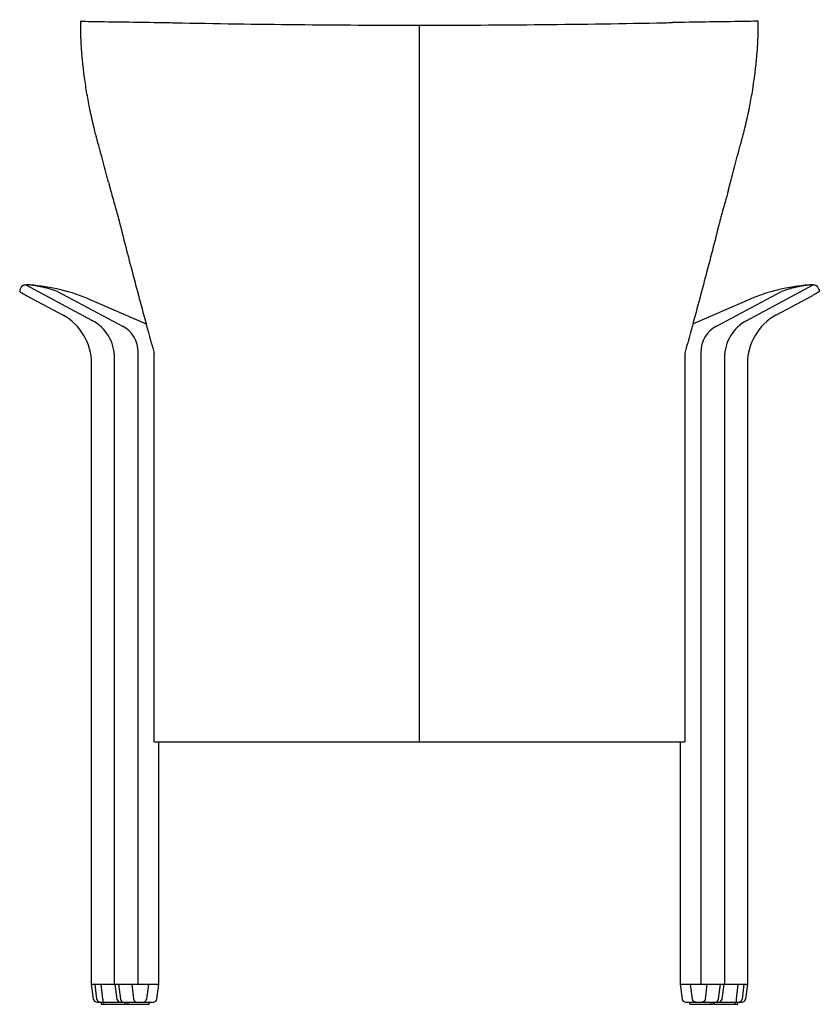
# Model space of a CAD drawing. Units: inches. Extents: x -2197 to 5025, y -396 to 6325.
# Drawn here: x -237 to 435, y -396 to 432 of the extents above; entities that cross this region are included whole.
import ezdxf

# ---------------------------------------------------------------- set-up
doc = ezdxf.new("R2010")
doc.units = ezdxf.units.IN
doc.layers.add('1', color=7, linetype='Continuous')

msp = doc.modelspace()

# ---------------------------------------------------------------- linework, layer by layer
at = {"color": 7, "linetype": 'Continuous'}
for p, q in [((-235.59, 207.24), (-236.55, 205.42)), ((434.55, 205.42), (433.59, 207.24)), ((-231.27, 200.23), (-200.29, 183.6)), ((398.29, 183.6), (429.27, 200.23))]:
    msp.add_line(p, q, dxfattribs=at)
at = {"color": 5, "linetype": 'Continuous'}
for p, q in [((-174.88, -391.22), (-176.51, -378.83)), ((-172, -391.22), (-173.57, -378.83)), ((-166.87, -391.22), (-168.44, -378.83)), ((-156.84, -378.83), (-155.16, -391.22)), ((-153.92, -378.83), (-152.29, -391.22)), ((-142.61, -378.83), (-141.12, -391.22)), ((-128.75, -378.83), (-130.29, -391.22)), ((-121.56, -391.22), (-119.93, -378.83)), ((317.93, -378.83), (319.56, -391.22)), ((328.29, -391.22), (326.75, -378.83)), ((339.12, -391.22), (340.61, -378.83)), ((350.29, -391.22), (351.92, -378.83)), ((353.16, -391.22), (354.84, -378.83)), ((366.44, -378.83), (364.87, -391.22)), ((371.57, -378.83), (370, -391.22)), ((374.51, -378.83), (372.88, -391.22)), ((-174.88, -391.22), (-174.87, -391.22)), ((-171.89, -393.83), (-171.9, -393.83)), ((-171.89, -393.83), (-124.54, -393.83)), ((-168.48, -393.83), (-168.48, -395.13)), ((-166.49, -393.83), (-166.49, -395.13)), ((-155.16, -391.22), (-155.16, -391.24)), ((-148.49, -393.83), (-148.49, -395.13)), ((-147.95, -393.83), (-147.95, -395.13)), ((-145.96, -393.83), (-145.96, -395.13)), ((-127.96, -393.83), (-127.96, -395.13)), ((322.54, -393.83), (369.89, -393.83)), ((325.96, -395.13), (325.96, -393.83)), ((343.96, -395.13), (343.96, -393.83)), ((345.95, -395.13), (345.95, -393.83)), ((346.49, -395.13), (346.49, -393.83)), ((353.16, -391.24), (353.16, -391.22)), ((364.49, -395.13), (364.49, -393.83)), ((366.48, -395.13), (366.48, -393.83)), ((369.9, -393.83), (369.89, -393.83)), ((372.87, -391.22), (372.88, -391.22))]:
    msp.add_line(p, q, dxfattribs=at)
at = {"color": 140, "linetype": 'Continuous'}
msp.add_line((-176.51, -378.83), (-176.5, -378.83), dxfattribs=at)
at = {"color": 7, "linetype": 'Continuous'}
for centre, radius, start, end in [((-233.61, 206.12), 2.27, 144.77933, 151.40787), ((-233.59, 206.11), 2.29, 143.12273, 144.77908), ((-233.57, 206.09), 2.32, 141.481, 143.12249), ((-233.54, 206.06), 2.36, 139.8566, 141.48078), ((-233.51, 206.04), 2.41, 138.25181, 139.85639), ((-233.47, 206), 2.45, 136.66877, 138.25163), ((-233.43, 205.97), 2.51, 135.10939, 136.6686), ((-233.38, 205.92), 2.57, 133.5754, 135.10923), ((-233.34, 205.87), 2.64, 132.06833, 133.57526), ((-233.28, 205.81), 2.72, 130.5895, 132.06821), ((-233.23, 205.75), 2.8, 129.14004, 130.5894), ((-233.17, 205.68), 2.89, 127.72089, 129.13997), ((-233.11, 205.6), 2.99, 126.33279, 127.72083), ((-233.05, 205.52), 3.09, 124.97629, 126.33274), ((-232.99, 205.43), 3.21, 123.65182, 124.97626), ((-232.92, 205.33), 3.33, 122.35959, 123.6518), ((-232.85, 205.22), 3.46, 121.09973, 122.35959), ((-232.78, 205.1), 3.59, 119.8722, 121.09974), ((-232.71, 204.97), 3.74, 118.67684, 119.87221), ((-232.63, 204.84), 3.9, 117.51343, 118.67687), ((-232.56, 204.69), 4.06, 116.3816, 117.51346), ((-232.48, 204.54), 4.23, 115.28094, 116.38164), ((-232.4, 204.37), 4.42, 114.21095, 115.28098), ((-232.32, 204.19), 4.61, 113.17109, 114.211), ((-232.24, 204.01), 4.81, 112.16075, 113.17115), ((-232.16, 203.81), 5.03, 111.1793, 112.16081), ((-232.08, 203.6), 5.25, 110.22607, 111.17937), ((-232, 203.38), 5.49, 109.30036, 110.22614), ((-231.92, 203.15), 5.73, 108.40145, 109.30043), ((-231.84, 202.9), 5.99, 107.52863, 108.40152), ((-231.75, 202.64), 6.26, 106.68116, 107.5287), ((-231.67, 202.37), 6.55, 105.85831, 106.68123), ((-231.59, 202.09), 6.84, 105.05933, 105.85837), ((-231.51, 201.79), 7.15, 104.28352, 105.0594), ((-231.43, 201.48), 7.47, 103.53013, 104.28358), ((-231.35, 201.15), 7.81, 102.79848, 103.5302), ((-231.28, 200.81), 8.16, 102.08784, 102.79854), ((-231.2, 200.45), 8.52, 101.39755, 102.08791), ((-231.13, 200.08), 8.9, 100.72693, 101.39761), ((-231.05, 199.7), 9.29, 100.07532, 100.72699), ((-230.98, 199.3), 9.7, 99.4421, 100.07538), ((-230.91, 198.88), 10.12, 98.82664, 99.44216), ((-230.84, 198.45), 10.56, 98.22834, 98.8267), ((-230.78, 198), 11.01, 97.64662, 98.2284), ((-230.72, 197.53), 11.49, 97.08091, 97.64667), ((-230.66, 197.05), 11.97, 96.53066, 97.08096), ((-230.6, 196.55), 12.48, 95.99535, 96.53071), ((-230.55, 196.03), 13, 95.47447, 95.9954), ((-230.49, 195.49), 13.54, 94.96752, 95.47452), ((-230.45, 194.93), 14.1, 94.47403, 94.96757), ((-230.4, 194.36), 14.67, 93.99354, 94.47407), ((-230.36, 193.77), 15.27, 93.5256, 93.99358), ((-230.32, 193.15), 15.88, 93.06979, 93.52564), ((-230.29, 192.52), 16.51, 92.6257, 93.06983), ((-230.26, 191.87), 17.17, 92.19294, 92.62574), ((-230.23, 191.2), 17.84, 91.77112, 92.19297), ((-230.21, 190.51), 18.53, 91.35987, 91.77115), ((-230.19, 189.79), 19.24, 90.95885, 91.35991), ((-230.18, 189.06), 19.98, 90.56772, 90.95889), ((-230.17, 188.3), 20.73, 90.18615, 90.56775), ((-230.17, 187.53), 21.51, 89.81382, 90.18618), ((-230.17, 186.73), 22.31, 89.45044, 89.81385), ((-230.18, 185.91), 23.13, 89.09571, 89.45047), ((-230.19, 185.06), 23.98, 88.74935, 89.09573), ((-230.21, 184.2), 24.84, 88.4111, 88.74938), ((-230.24, 183.31), 25.73, 88.08069, 88.41112), ((-230.27, 182.39), 26.65, 87.75789, 88.08072), ((-230.31, 181.46), 27.58, 87.44244, 87.75791), ((-230.35, 180.49), 28.55, 87.13411, 87.44246), ((-230.4, 179.51), 29.53, 86.8327, 87.13413), ((-230.45, 178.5), 30.54, 86.53797, 86.83272), ((-230.52, 177.46), 31.58, 86.24973, 86.53799), ((-230.59, 176.4), 32.64, 85.96778, 86.24975), ((-230.66, 175.32), 33.73, 85.69193, 85.9678), ((-230.75, 174.21), 34.85, 85.42199, 85.69194), ((-230.84, 173.07), 35.99, 85.15779, 85.422), ((-230.94, 171.9), 37.16, 84.89915, 85.1578), ((-231.04, 170.71), 38.35, 84.64592, 84.89917), ((-231.16, 169.49), 39.58, 84.39794, 84.64594), ((-231.28, 168.25), 40.83, 84.15504, 84.39795), ((-231.41, 166.98), 42.11, 83.9171, 84.15506), ((-231.55, 165.68), 43.42, 83.68395, 83.91711), ((-231.69, 164.35), 44.75, 83.45548, 83.68397), ((-231.85, 162.99), 46.12, 83.23154, 83.45549), ((-232.01, 161.6), 47.52, 83.012, 83.23155), ((-232.19, 160.19), 48.94, 82.79675, 83.01201), ((-232.37, 158.74), 50.4, 82.58567, 82.79676), ((-232.56, 157.27), 51.89, 82.37864, 82.58568), ((-232.76, 155.76), 53.4, 82.17556, 82.37865), ((-232.97, 154.23), 54.95, 81.9763, 82.17557), ((-233.2, 152.66), 56.53, 81.78078, 81.97631), ((-233.43, 151.07), 58.15, 81.58889, 81.78079), ((-233.67, 149.44), 59.79, 81.40054, 81.5889), ((-233.92, 147.78), 61.47, 81.21563, 81.40055), ((-234.18, 146.09), 63.18, 81.03408, 81.21564), ((-234.45, 144.36), 64.93, 80.85579, 81.03409), ((-234.73, 142.61), 66.7, 80.68068, 80.8558), ((-235.03, 140.82), 68.52, 80.50867, 80.68069), ((-235.33, 139), 70.36, 80.33969, 80.50868), ((-235.65, 137.14), 72.24, 80.17365, 80.3397), ((-235.97, 135.26), 74.16, 80.01048, 80.17366), ((-236.31, 133.33), 76.11, 79.85011, 80.01049), ((-236.66, 131.38), 78.1, 79.69248, 79.85012), ((-237.02, 129.39), 80.12, 79.53751, 79.69248), ((-237.4, 127.36), 82.18, 79.38514, 79.53751), ((-237.78, 125.3), 84.28, 79.2353, 79.38514), ((-238.18, 123.21), 86.41, 79.08794, 79.23531), ((-238.59, 121.08), 88.58, 78.943, 79.08795), ((-239.02, 118.91), 90.79, 78.80041, 78.943), ((-239.45, 116.7), 93.04, 78.66013, 78.80042), ((-239.9, 114.46), 95.32, 78.52211, 78.66014), ((-240.37, 112.19), 97.64, 78.38627, 78.52211), ((-240.84, 109.87), 100.01, 78.25259, 78.38628), ((-241.33, 107.52), 102.41, 78.121, 78.25259), ((-241.83, 105.13), 104.85, 77.99146, 78.12101), ((-242.35, 102.7), 107.33, 77.86393, 77.99147), ((-242.88, 100.24), 109.85, 77.73836, 77.86393), ((-243.42, 97.73), 112.42, 77.6147, 77.73836), ((-243.98, 95.19), 115.02, 70.16627, 77.6147), ((-244.55, 92.61), 117.67, 77.37295, 77.49291), ((-245.14, 89.99), 120.35, 77.25479, 77.37296), ((441.98, 95.19), 115.02, 102.3853, 109.83373), ((443.14, 89.99), 120.35, 102.62704, 102.74521), ((442.55, 92.61), 117.67, 102.50709, 102.62705), ((441.42, 97.73), 112.42, 102.26164, 102.3853), ((440.88, 100.24), 109.85, 102.13607, 102.26164), ((440.35, 102.7), 107.33, 102.00853, 102.13607), ((439.83, 105.13), 104.85, 101.87899, 102.00854), ((439.33, 107.52), 102.41, 101.74741, 101.879), ((438.84, 109.87), 100.01, 101.61372, 101.74741), ((438.37, 112.19), 97.64, 101.47789, 101.61373), ((437.9, 114.46), 95.32, 101.33986, 101.47789), ((437.45, 116.7), 93.04, 101.19958, 101.33987), ((437.02, 118.91), 90.79, 101.057, 101.19959), ((436.59, 121.08), 88.58, 100.91205, 101.057), ((436.18, 123.21), 86.41, 100.76469, 100.91206), ((435.78, 125.3), 84.28, 100.61486, 100.7647), ((435.4, 127.36), 82.18, 100.46249, 100.61486), ((435.02, 129.39), 80.12, 100.30752, 100.46249), ((434.66, 131.38), 78.1, 100.14988, 100.30752), ((434.31, 133.33), 76.11, 99.98951, 100.14989), ((433.97, 135.26), 74.16, 99.82634, 99.98952), ((433.65, 137.14), 72.24, 99.6603, 99.82635), ((433.33, 139), 70.36, 99.49132, 99.66031), ((433.03, 140.82), 68.52, 99.31931, 99.49133), ((432.73, 142.61), 66.7, 99.1442, 99.31932), ((432.45, 144.36), 64.93, 98.96591, 99.14421), ((432.18, 146.09), 63.18, 98.78436, 98.96592), ((431.92, 147.78), 61.47, 98.59945, 98.78437), ((431.67, 149.44), 59.79, 98.4111, 98.59946), ((431.43, 151.07), 58.15, 98.21921, 98.41111), ((431.2, 152.66), 56.53, 98.02369, 98.21922), ((430.97, 154.23), 54.95, 97.82443, 98.0237), ((430.76, 155.76), 53.4, 97.62135, 97.82444), ((430.56, 157.27), 51.89, 97.41432, 97.62136), ((430.37, 158.74), 50.4, 97.20324, 97.41433), ((430.19, 160.19), 48.94, 96.98799, 97.20325), ((430.01, 161.6), 47.52, 96.76845, 96.988), ((429.85, 162.99), 46.12, 96.54451, 96.76846), ((429.69, 164.35), 44.75, 96.31603, 96.54452), ((429.55, 165.68), 43.42, 96.08289, 96.31605), ((429.41, 166.98), 42.11, 95.84494, 96.0829), ((429.28, 168.25), 40.83, 95.60205, 95.84496), ((429.16, 169.49), 39.58, 95.35406, 95.60206), ((429.04, 170.71), 38.35, 95.10083, 95.35408), ((428.94, 171.9), 37.16, 94.8422, 95.10085), ((428.84, 173.07), 35.99, 94.578, 94.84221), ((428.75, 174.21), 34.85, 94.30806, 94.57801), ((428.66, 175.32), 33.73, 94.0322, 94.30807), ((428.59, 176.4), 32.64, 93.75025, 94.03222), ((428.52, 177.46), 31.58, 93.46201, 93.75027), ((428.45, 178.5), 30.54, 93.16728, 93.46203), ((428.4, 179.51), 29.53, 92.86587, 93.1673), ((428.35, 180.49), 28.55, 92.55754, 92.86589), ((428.31, 181.46), 27.58, 92.24209, 92.55756), ((428.27, 182.39), 26.65, 91.91928, 92.24211), ((428.24, 183.31), 25.73, 91.58888, 91.91931), ((428.21, 184.2), 24.84, 91.25062, 91.5889), ((428.19, 185.06), 23.98, 90.90427, 91.25065), ((428.18, 185.91), 23.13, 90.54953, 90.90429), ((428.17, 186.73), 22.31, 90.18615, 90.54956), ((428.17, 187.53), 21.51, 89.81382, 90.18618), ((428.17, 188.3), 20.73, 89.43225, 89.81385), ((428.18, 189.06), 19.98, 89.04111, 89.43228), ((428.19, 189.79), 19.24, 88.64009, 89.04115), ((428.21, 190.51), 18.53, 88.22885, 88.64013), ((428.23, 191.2), 17.84, 87.80703, 88.22888), ((428.26, 191.87), 17.17, 87.37426, 87.80706), ((428.29, 192.52), 16.51, 86.93017, 87.3743), ((428.32, 193.15), 15.88, 86.47436, 86.93021), ((428.36, 193.77), 15.27, 86.00642, 86.4744), ((428.4, 194.36), 14.67, 85.52593, 86.00646), ((428.45, 194.93), 14.1, 85.03243, 85.52597), ((428.49, 195.49), 13.54, 84.52548, 85.03248), ((428.55, 196.03), 13, 84.0046, 84.52553), ((428.6, 196.55), 12.48, 83.46929, 84.00465), ((428.66, 197.05), 11.97, 82.91904, 83.46934), ((428.72, 197.53), 11.49, 82.35333, 82.91909), ((428.78, 198), 11.01, 81.7716, 82.35338), ((428.84, 198.45), 10.56, 81.1733, 81.77166), ((428.91, 198.88), 10.12, 80.55784, 81.17336), ((428.98, 199.3), 9.7, 79.92462, 80.5579), ((429.05, 199.7), 9.29, 79.27301, 79.92468), ((429.13, 200.08), 8.9, 78.60239, 79.27307), ((429.2, 200.45), 8.52, 77.91209, 78.60245), ((429.28, 200.81), 8.16, 77.20146, 77.91216), ((429.35, 201.15), 7.81, 76.4698, 77.20152), ((429.43, 201.48), 7.47, 75.71642, 76.46987), ((429.51, 201.79), 7.15, 74.9406, 75.71648), ((429.59, 202.09), 6.84, 74.14163, 74.94067), ((429.67, 202.37), 6.55, 73.31877, 74.14169), ((429.75, 202.64), 6.26, 72.4713, 73.31884), ((429.84, 202.9), 5.99, 71.59848, 72.47137), ((429.92, 203.15), 5.73, 70.69957, 71.59855), ((430, 203.38), 5.49, 69.77386, 70.69964), ((430.08, 203.6), 5.25, 68.82063, 69.77393), ((430.16, 203.81), 5.03, 67.83919, 68.8207), ((430.24, 204.01), 4.81, 66.82885, 67.83925), ((430.32, 204.19), 4.61, 65.789, 66.82891), ((430.4, 204.37), 4.42, 64.71902, 65.78905), ((430.48, 204.54), 4.23, 63.61836, 64.71906), ((430.56, 204.69), 4.06, 62.48654, 63.6184), ((430.63, 204.84), 3.9, 61.32313, 62.48657), ((430.71, 204.97), 3.74, 60.12779, 61.32316), ((430.78, 205.1), 3.59, 58.90026, 60.1278), ((430.85, 205.22), 3.46, 57.64041, 58.90027), ((430.92, 205.33), 3.33, 56.3482, 57.64041), ((430.99, 205.43), 3.21, 55.02374, 56.34818), ((431.05, 205.52), 3.09, 53.66726, 55.02371), ((431.11, 205.6), 2.99, 52.27917, 53.66721), ((431.17, 205.68), 2.89, 50.86003, 52.27911), ((431.23, 205.75), 2.8, 49.4106, 50.85996), ((431.28, 205.81), 2.72, 47.93179, 49.4105), ((431.34, 205.87), 2.64, 46.42474, 47.93167), ((431.38, 205.92), 2.57, 44.89077, 46.4246), ((431.43, 205.97), 2.51, 43.3314, 44.89061), ((431.47, 206), 2.45, 41.74837, 43.33123), ((431.51, 206.04), 2.41, 40.14361, 41.74819), ((431.54, 206.06), 2.36, 38.51922, 40.1434), ((431.57, 206.09), 2.32, 36.87751, 38.519), ((431.59, 206.11), 2.29, 35.22092, 36.87727), ((431.61, 206.12), 2.27, 28.59213, 35.22067)]:
    msp.add_arc(centre, radius, start, end, dxfattribs=at)
at = {"color": 5, "linetype": 'Continuous'}
for centre, radius, start, end in [((-171.89, -390.83), 3, -172.52101, -90.01616), ((-169.03, -390.83), 3, -172.52101, -90.01616), ((-167.98, -395.13), 0.5, 180, -90), ((-165.99, -395.13), 0.5, 180, -90), ((-152.17, -391.54), 3, 173.9329, 174.1963), ((-152.18, -390.83), 3, -172.22966, -89.98087), ((-149.32, -390.83), 3, -172.52101, -90.01616), ((-148.99, -395.13), 0.5, -90, 0), ((-147.45, -395.13), 0.5, 180, -90), ((-145.46, -395.13), 0.5, 180, -90), ((-128.46, -395.13), 0.5, -90, 0), ((-124.54, -390.83), 3, -90.00021, -7.49979), ((322.54, -390.83), 3, -172.50021, -89.99979), ((326.46, -395.13), 0.5, 180, -90), ((343.46, -395.13), 0.5, -90, 0), ((345.45, -395.13), 0.5, -90, 0), ((346.99, -395.13), 0.5, 180, -90), ((347.32, -390.83), 3, -89.98384, -7.47899), ((350.18, -390.83), 3, -90.01913, -7.77034), ((350.17, -391.54), 3, 5.8037, 6.0671), ((363.99, -395.13), 0.5, -90, 0), ((365.98, -395.13), 0.5, -90, 0), ((367.03, -390.83), 3, -89.98384, -7.47899), ((369.89, -390.83), 3, -89.98384, -7.47899)]:
    msp.add_arc(centre, radius, start, end, dxfattribs=at)
at = {"color": 7, "linetype": 'Continuous'}
for points, knots in [([(-185.56, 428.63), (-185.55, 428.83), (-185.54, 429.22), (-185.52, 429.65), (-185.49, 429.95), (-185.47, 430.14), (-185.45, 430.39), (-185.39, 430.58), (-185.35, 430.67)], [0, 0, 0, 0, 0.584029, 1.168224, 1.314589, 1.461234, 1.760085, 2.057479, 2.057479, 2.057479, 2.057479]), ([(383.56, 428.63), (383.55, 428.83), (383.54, 429.22), (383.52, 429.65), (383.49, 429.95), (383.47, 430.14), (383.45, 430.39), (383.39, 430.58), (383.35, 430.67)], [0, 0, 0, 0, 0.584029, 1.168224, 1.314589, 1.461234, 1.760085, 2.057479, 2.057479, 2.057479, 2.057479]), ([(-185.02, 409.74), (-185.13, 411.6), (-185.34, 415.31), (-185.48, 419.18), (-185.54, 421.36), (-185.56, 422), (-185.57, 422.8), (-185.59, 424.24), (-185.61, 426.19), (-185.57, 427.82), (-185.56, 428.63)], [0, 0, 0, 0, 5.573511, 11.147002, 11.632628, 12.118252, 13.064352, 14.01046, 16.456155, 18.901856, 18.901856, 18.901856, 18.901856]), ([(383.02, 409.74), (383.13, 411.6), (383.34, 415.31), (383.48, 419.18), (383.54, 421.36), (383.56, 422), (383.57, 422.8), (383.59, 424.24), (383.61, 426.19), (383.57, 427.82), (383.56, 428.63)], [0, 0, 0, 0, 5.573511, 11.147002, 11.632628, 12.118252, 13.064352, 14.01046, 16.456155, 18.901856, 18.901856, 18.901856, 18.901856]), ([(-178.09, 357.8), (-178.96, 362.35), (-180.7, 371.45), (-182.62, 384.69), (-184.12, 397.45), (-184.72, 405.65), (-185.02, 409.74)], [0, 0, 0, 0, 13.899431, 27.799086, 40.120091, 52.441163, 52.441163, 52.441163, 52.441163]), ([(376.09, 357.8), (376.96, 362.35), (378.7, 371.45), (380.62, 384.69), (382.12, 397.45), (382.72, 405.65), (383.02, 409.74)], [0, 0, 0, 0, 13.899431, 27.799086, 40.120091, 52.441163, 52.441163, 52.441163, 52.441163]), ([(-175.7, 346.7), (-175.91, 347.63), (-176.33, 349.48), (-176.94, 352.26), (-177.53, 355.04), (-177.9, 356.88), (-178.09, 357.8)], [0, 0, 0, 0, 2.856679, 5.713357, 8.534631, 11.355904, 11.355904, 11.355904, 11.355904]), ([(373.7, 346.7), (373.91, 347.63), (374.33, 349.48), (374.94, 352.26), (375.53, 355.04), (375.9, 356.88), (376.09, 357.8)], [0, 0, 0, 0, 2.856679, 5.713357, 8.534631, 11.355904, 11.355904, 11.355904, 11.355904]), ([(-174.29, 340.8), (-174.41, 341.29), (-174.65, 342.27), (-175.01, 343.75), (-175.36, 345.23), (-175.58, 346.21), (-175.7, 346.7)], [0, 0, 0, 0, 1.520056, 3.040111, 4.553068, 6.066024, 6.066024, 6.066024, 6.066024]), ([(-171.73, 330.88), (-171.95, 331.71), (-172.4, 333.36), (-173.05, 335.84), (-173.68, 338.32), (-174.09, 339.97), (-174.29, 340.8)], [0, 0, 0, 0, 2.570003, 5.140005, 7.691515, 10.243025, 10.243025, 10.243025, 10.243025]), ([(369.73, 330.88), (369.95, 331.71), (370.4, 333.36), (371.05, 335.84), (371.68, 338.32), (372.09, 339.97), (372.29, 340.8)], [0, 0, 0, 0, 2.570003, 5.140005, 7.691515, 10.243025, 10.243025, 10.243025, 10.243025]), ([(372.29, 340.8), (372.41, 341.29), (372.65, 342.27), (373.01, 343.75), (373.36, 345.23), (373.58, 346.21), (373.7, 346.7)], [0, 0, 0, 0, 1.520056, 3.040111, 4.553068, 6.066024, 6.066024, 6.066024, 6.066024]), ([(-162.16, 295.27), (-162.9, 298.13), (-164.38, 303.84), (-166.76, 312.62), (-169.22, 321.63), (-170.89, 327.8), (-171.73, 330.88)], [0, 0, 0, 0, 8.849749, 17.699501, 27.286397, 36.873295, 36.873295, 36.873295, 36.873295]), ([(360.16, 295.27), (360.9, 298.13), (362.38, 303.84), (364.76, 312.62), (367.22, 321.63), (368.89, 327.8), (369.73, 330.88)], [0, 0, 0, 0, 8.849749, 17.699501, 27.286397, 36.873295, 36.873295, 36.873295, 36.873295]), ([(-160.24, 287.87), (-159.63, 285.64), (-158.41, 281.2), (-156.54, 274.54), (-154.67, 267.87), (-153.52, 263.41), (-152.94, 261.18)], [0, 0, 0, 0, 6.918002, 13.836004, 20.752585, 27.669165, 27.669165, 27.669165, 27.669165]), ([(358.24, 287.87), (357.63, 285.64), (356.41, 281.2), (354.54, 274.54), (352.67, 267.87), (351.52, 263.41), (350.94, 261.18)], [0, 0, 0, 0, 6.918002, 13.836004, 20.752585, 27.669165, 27.669165, 27.669165, 27.669165]), ([(-152.94, 261.18), (-150.97, 253.47), (-147.03, 238.05), (-140.99, 214.97), (-134.87, 191.93), (-130.72, 176.6), (-128.64, 168.93)], [0, 0, 0, 0, 23.874216, 47.748445, 71.571727, 95.394996, 95.394996, 95.394996, 95.394996]), ([(350.94, 261.18), (348.97, 253.47), (345.03, 238.05), (338.99, 214.97), (332.87, 191.93), (328.72, 176.6), (326.64, 168.93)], [0, 0, 0, 0, 23.874216, 47.748445, 71.571727, 95.394996, 95.394996, 95.394996, 95.394996]), ([(-236.55, 205.42), (-236.65, 205.19), (-236.84, 204.73), (-236.83, 204.23), (-236.82, 203.99)], [0, 0, 0, 0, 0.7376, 1.476494, 1.476494, 1.476494, 1.476494]), ([(-236.82, 203.99), (-236.81, 203.91), (-236.8, 203.75), (-236.77, 203.57), (-236.75, 203.47), (-236.73, 203.43), (-236.7, 203.38), (-236.64, 203.32), (-236.55, 203.25), (-236.43, 203.15), (-236.27, 203.04), (-236.04, 202.9), (-235.77, 202.73), (-235.42, 202.52), (-235.01, 202.29), (-234.23, 201.84), (-233.11, 201.22), (-232.13, 200.69), (-231.64, 200.43)], [0, 0, 0, 0, 0.241515, 0.483099, 0.52042, 0.557293, 0.622275, 0.688706, 0.818223, 0.946439, 1.172483, 1.399294, 1.75674, 2.113781, 2.634637, 3.155684, 4.819587, 6.483537, 6.483537, 6.483537, 6.483537]), ([(434.82, 203.99), (434.81, 203.91), (434.8, 203.75), (434.77, 203.57), (434.75, 203.47), (434.73, 203.43), (434.7, 203.38), (434.64, 203.32), (434.55, 203.25), (434.43, 203.15), (434.27, 203.04), (434.04, 202.9), (433.77, 202.73), (433.42, 202.52), (433.01, 202.29), (432.23, 201.84), (431.11, 201.22), (430.13, 200.69), (429.64, 200.43)], [0, 0, 0, 0, 0.241515, 0.483099, 0.52042, 0.557293, 0.622275, 0.688706, 0.818223, 0.946439, 1.172483, 1.399294, 1.75674, 2.113781, 2.634637, 3.155684, 4.819587, 6.483537, 6.483537, 6.483537, 6.483537]), ([(434.55, 205.42), (434.65, 205.19), (434.84, 204.73), (434.83, 204.23), (434.82, 203.99)], [0, 0, 0, 0, 0.7376, 1.476494, 1.476494, 1.476494, 1.476494]), ([(-128.64, 168.93), (-127.86, 166.06), (-126.3, 160.32), (-124.64, 154.61), (-123.82, 151.75)], [0, 0, 0, 0, 8.921813, 17.843628, 17.843628, 17.843628, 17.843628]), ([(326.64, 168.93), (325.86, 166.06), (324.3, 160.32), (322.64, 154.61), (321.82, 151.75)], [0, 0, 0, 0, 8.921813, 17.843628, 17.843628, 17.843628, 17.843628])]:
    msp.add_open_spline(points, degree=3, knots=knots, dxfattribs=at)
for points in [[(-185.26, 430.67), (-182.58, 430.63), (-177.22, 430.55), (-171.85, 430.47), (-169.17, 430.42)], [(-169.17, 430.42), (-159.89, 430.28), (-141.34, 429.99), (-122.79, 429.71), (-113.52, 429.56)], [(367.17, 430.42), (357.89, 430.28), (339.34, 429.99), (320.79, 429.71), (311.52, 429.56)], [(383.26, 430.67), (380.58, 430.63), (375.22, 430.55), (369.85, 430.47), (367.17, 430.42)], [(-231.64, 200.43), (-231.58, 200.4), (-231.46, 200.33), (-231.33, 200.26), (-231.27, 200.23)], [(429.64, 200.43), (429.58, 200.4), (429.46, 200.33), (429.33, 200.26), (429.27, 200.23)]]:
    msp.add_open_spline(points, degree=3, dxfattribs=at)
at = {"color": 140, "linetype": 'Continuous'}
for points in [[(-173.94, 431.96), (-173.94, 431.96), (-173.94, 431.97), (-173.94, 431.97), (-173.94, 431.97)], [(371.94, 431.96), (371.94, 431.96), (371.94, 431.97), (371.94, 431.97), (371.94, 431.97)]]:
    msp.add_open_spline(points, degree=3, dxfattribs=at)
at = {"color": 5, "linetype": 'Continuous'}
for points, knots in [([(-166.87, -391.22), (-166.87, -391.39), (-166.87, -391.72), (-166.88, -392.1), (-166.88, -392.37), (-166.89, -392.52), (-166.89, -392.68), (-166.89, -392.82), (-166.9, -392.95), (-166.9, -393.07), (-166.91, -393.17), (-166.91, -393.26), (-166.92, -393.34), (-166.92, -393.41), (-166.92, -393.48), (-166.93, -393.54), (-166.93, -393.6), (-166.94, -393.65), (-166.94, -393.69), (-166.95, -393.73), (-166.95, -393.76), (-166.96, -393.78), (-166.96, -393.8), (-166.96, -393.8), (-166.96, -393.81), (-166.96, -393.81), (-166.97, -393.82), (-166.97, -393.82), (-166.97, -393.82)], [0, 0, 0, 0, 0.495351, 0.990703, 1.148128, 1.305553, 1.452441, 1.599328, 1.731854, 1.864378, 1.952364, 2.040351, 2.117237, 2.194121, 2.259298, 2.324479, 2.377357, 2.430226, 2.470758, 2.511314, 2.539781, 2.568209, 2.577381, 2.586568, 2.59025, 2.593922, 2.600057, 2.606206, 2.606206, 2.606206, 2.606206]), ([(-141.12, -391.22), (-141.1, -391.39), (-141.04, -391.73), (-140.88, -392.14), (-140.72, -392.45), (-140.57, -392.68), (-140.41, -392.89), (-140.22, -393.09), (-140.02, -393.26), (-139.81, -393.42), (-139.58, -393.55), (-139.28, -393.69), (-138.9, -393.8), (-138.58, -393.82), (-138.42, -393.83)], [0, 0, 0, 0, 0.516845, 1.03373, 1.303103, 1.572517, 1.842174, 2.111785, 2.376692, 2.641629, 2.897902, 3.154121, 3.630099, 4.105999, 4.105999, 4.105999, 4.105999]), ([(-133.01, -393.83), (-132.85, -393.82), (-132.53, -393.79), (-132.13, -393.67), (-131.83, -393.53), (-131.6, -393.39), (-131.39, -393.24), (-131.19, -393.06), (-131, -392.87), (-130.84, -392.66), (-130.69, -392.43), (-130.53, -392.13), (-130.37, -391.73), (-130.31, -391.39), (-130.29, -391.22)], [0, 0, 0, 0, 0.484604, 0.969272, 1.228105, 1.486991, 1.7528, 2.018578, 2.287209, 2.555881, 2.822726, 3.08953, 3.598784, 4.107996, 4.107996, 4.107996, 4.107996]), ([(331.01, -393.83), (330.85, -393.82), (330.53, -393.79), (330.13, -393.67), (329.83, -393.53), (329.6, -393.39), (329.39, -393.24), (329.19, -393.06), (329, -392.87), (328.84, -392.66), (328.69, -392.43), (328.53, -392.13), (328.37, -391.73), (328.31, -391.39), (328.29, -391.22)], [0, 0, 0, 0, 0.484604, 0.969272, 1.228105, 1.486991, 1.7528, 2.018578, 2.287209, 2.555881, 2.822726, 3.08953, 3.598784, 4.107996, 4.107996, 4.107996, 4.107996]), ([(339.12, -391.22), (339.1, -391.39), (339.04, -391.73), (338.88, -392.14), (338.72, -392.45), (338.57, -392.68), (338.41, -392.89), (338.22, -393.09), (338.02, -393.26), (337.81, -393.42), (337.58, -393.55), (337.28, -393.69), (336.9, -393.8), (336.58, -393.82), (336.42, -393.83)], [0, 0, 0, 0, 0.516845, 1.03373, 1.303103, 1.572517, 1.842174, 2.111785, 2.376692, 2.641629, 2.897902, 3.154121, 3.630099, 4.105999, 4.105999, 4.105999, 4.105999]), ([(364.87, -391.22), (364.87, -391.39), (364.87, -391.72), (364.88, -392.1), (364.88, -392.37), (364.89, -392.52), (364.89, -392.68), (364.89, -392.82), (364.9, -392.95), (364.9, -393.07), (364.91, -393.17), (364.91, -393.26), (364.92, -393.34), (364.92, -393.41), (364.92, -393.48), (364.93, -393.54), (364.93, -393.6), (364.94, -393.65), (364.94, -393.69), (364.95, -393.73), (364.95, -393.76), (364.96, -393.78), (364.96, -393.8), (364.96, -393.8), (364.96, -393.81), (364.96, -393.81), (364.97, -393.82), (364.97, -393.82), (364.97, -393.82)], [0, 0, 0, 0, 0.495351, 0.990703, 1.148128, 1.305553, 1.452441, 1.599328, 1.731854, 1.864378, 1.952364, 2.040351, 2.117237, 2.194121, 2.259298, 2.324479, 2.377357, 2.430226, 2.470758, 2.511314, 2.539781, 2.568209, 2.577381, 2.586568, 2.59025, 2.593922, 2.600057, 2.606206, 2.606206, 2.606206, 2.606206])]:
    msp.add_open_spline(points, degree=3, knots=knots, dxfattribs=at)
at = {"layer": '1', "color": 7, "linetype": 'Continuous'}
for p, q in [((-185.26, 430.67), (-185.35, 430.67)), ((383.35, 430.67), (383.26, 430.67)), ((-162.16, 295.27), (-160.24, 287.87)), ((358.24, 287.87), (360.16, 295.27)), ((-204.96, 203.39), (-150.49, 174.4)), ((348.49, 174.4), (402.96, 203.39)), ((-178.49, 196.94), (-130.62, 176.23)), ((328.62, 176.23), (376.49, 196.94)), ((-137.23, -378.83), (-137.23, 152.33)), ((-123.82, -175), (-123.82, 152)), ((321.82, 152), (321.82, -175)), ((335.23, 152.33), (335.23, -378.83)), ((-176.51, -378.83), (-176.51, 143.07)), ((374.51, 143.07), (374.51, -378.83)), ((-123.89, -175), (-119.93, -175)), ((-123.82, -175), (99, -175)), ((-119.93, -378.83), (-119.93, -175.03)), ((99, -175), (321.82, -175)), ((317.93, -175), (321.89, -175)), ((317.93, -175.03), (317.93, -378.83))]:
    msp.add_line(p, q, dxfattribs=at)
at = {"layer": '1', "color": 1, "linetype": 'Continuous'}
for p, q in [((99, -175), (99, 427.36)), ((-231.58, 208.98), (-176, 179.27)), ((374, 179.27), (429.58, 208.98)), ((-157.23, -378.83), (-157.23, 147.96)), ((355.23, 147.96), (355.23, -378.83))]:
    msp.add_line(p, q, dxfattribs=at)
at = {"layer": '1', "color": 5, "linetype": 'Continuous'}
for p, q in [((-176.51, -378.83), (-119.93, -378.83)), ((317.93, -378.83), (374.51, -378.83)), ((-167.98, -395.63), (-148.99, -395.63)), ((-147.45, -395.63), (-128.46, -395.63)), ((326.46, -395.63), (345.45, -395.63)), ((346.99, -395.63), (365.98, -395.63))]:
    msp.add_line(p, q, dxfattribs=at)
at = {"layer": '1', "color": 7, "linetype": 'Continuous'}
for centre, radius, start, end in [((-31.51, 4837.88), 4409.08, -91.06578, -90.97793), ((99, 10576.52), 10149.17, -91.161661, -90), ((99, 10576.52), 10149.17, -90, -88.838339), ((229.51, 4837.88), 4409.08, -89.02207, -88.93422), ((-238.07, 59.29), 150, 66.20869, 86.23599), ((436.07, 59.29), 150, 93.76401, 113.79131), ((-222.93, 143.07), 46.42, 0, 60.8166), ((420.93, 143.07), 46.42, 119.1834, 180), ((-162.23, 152.33), 25, 0, 61.97819), ((360.23, 152.33), 25, 118.02181, 180)]:
    msp.add_arc(centre, radius, start, end, dxfattribs=at)
at = {"layer": '1', "color": 1, "linetype": 'Continuous'}
for centre, start, end in [((-192.73, 147.96), 0, 61.8714), ((390.73, 147.96), 118.1286, 180)]:
    msp.add_arc(centre, 35.5, start, end, dxfattribs=at)

doc.saveas('drawing.dxf')
